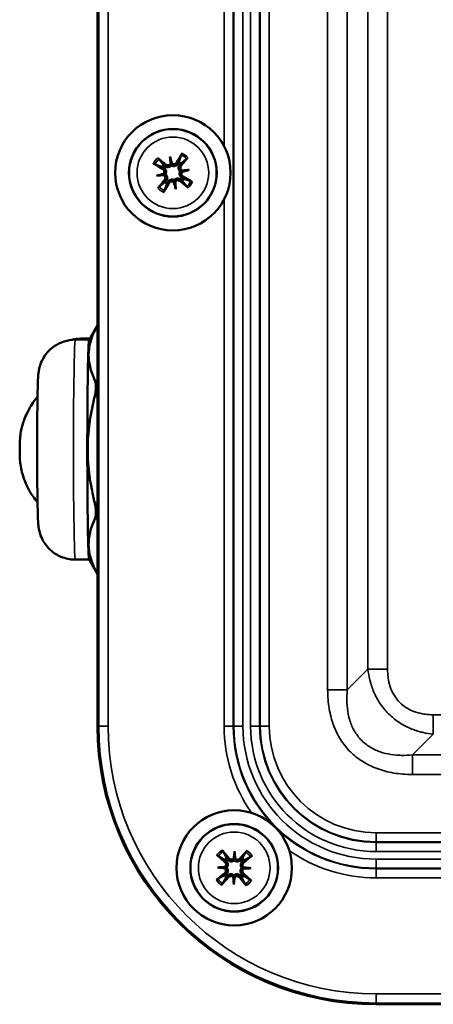
# Model space of a CAD drawing. Units: millimetres. Extents: x 291 to 978, y 241 to 927.
# Drawn here: x 721 to 766, y 320 to 426 of the extents above; entities that cross this region are included whole.
import ezdxf

# ---------------------------------------------------------------- set-up
doc = ezdxf.new("R2010")
doc.units = ezdxf.units.MM
doc.layers.add('Sichtbar (ISO)', color=7, linetype='Continuous', lineweight=50)
doc.layers.add('Sichtbar schmal (ISO)', color=7, linetype='Continuous', lineweight=35)

msp = doc.modelspace()

# ---------------------------------------------------------------- linework, layer by layer
at = {"layer": 'Sichtbar (ISO)'}
for p, q in [((729.457, 349.733), (729.457, 529.733)), ((737.293, 411.508), (737.426, 410.771)), ((736.439, 410.375), (736.6, 410.295)), ((736.733, 410.488), (736.602, 410.61)), ((738.256, 410.908), (738.175, 410.748)), ((738.368, 410.614), (738.49, 410.745)), ((739.389, 410.054), (738.651, 409.921)), ((735.839, 409.413), (736.576, 409.546)), ((738.494, 408.979), (738.626, 408.857)), ((738.789, 409.092), (738.628, 409.172)), ((736.86, 408.853), (736.737, 408.721)), ((736.972, 408.559), (737.052, 408.719)), ((737.934, 407.959), (737.801, 408.696)), ((728.553, 391.638), (729.457, 393.204)), ((727.059, 391.643), (728.556, 391.643)), ((727.667, 391.752), (728.619, 391.752)), ((727.059, 367.793), (728.556, 367.793)), ((728.553, 367.798), (729.457, 366.232)), ((743.232, 335.239), (743.374, 335.128)), ((743.544, 335.29), (743.439, 335.436)), ((744.297, 336.178), (744.279, 335.429)), ((745.119, 335.397), (745.008, 335.256)), ((742.452, 334.417), (743.201, 334.399)), ((745.17, 335.086), (745.316, 335.19)), ((746.058, 334.332), (745.309, 334.35)), ((743.339, 333.663), (743.193, 333.559)), ((743.39, 333.352), (743.501, 333.494)), ((744.212, 332.572), (744.23, 333.32)), ((744.966, 333.459), (745.07, 333.313)), ((745.277, 333.51), (745.136, 333.621)), ((939.614, 319.577), (759.614, 319.577))]:
    msp.add_line(p, q, dxfattribs=at)
for centre, radius in [((737.614, 409.733), 6.25), ((737.614, 409.733), 4.75), ((744.255, 334.375), 6.25), ((744.255, 334.375), 4.75)]:
    msp.add_circle(centre, radius, dxfattribs=at)
for centre, radius, start, end in [((737.614, 409.733), 1.339, 139.10256, 151.34854), ((737.614, 409.733), 1.339, 49.10256, 61.34854), ((737.614, 409.733), 1.339, 319.10256, 331.34854), ((737.614, 409.733), 1.339, 229.10256, 241.34854), ((759.614, 349.733), 30.157, 180, 270), ((744.255, 334.375), 1.339, 127.5332, 139.77917), ((744.255, 334.375), 1.339, 37.5332, 49.77917), ((744.255, 334.375), 1.339, 217.5332, 229.77917), ((744.255, 334.375), 1.339, 307.5332, 319.77917)]:
    msp.add_arc(centre, radius, start, end, dxfattribs=at)
for centre, major_axis, ratio, start_param, end_param in [((737.289, 409.349), (-6.095, 5.158), 0.0871557, 4.8580778, 5.0079914), ((738.823, 409.869), (-0.883, 7.855), 0.1736482, 1.3411112, 1.4441866), ((736.433, 409.438), (1.917, -7.668), 0.1736482, 1.6974061, 1.8004815), ((738.052, 409.487), (-3.908, -6.962), 0.0871557, 4.4167866, 4.5667002), ((737.229, 410.059), (5.158, 6.095), 0.0871557, 4.8580778, 5.0079914), ((737.86, 410.172), (6.962, -3.908), 0.0871557, 4.4167866, 4.5667002), ((737.202, 410.898), (-0.27, -0.03), 0.8682238, 2.0850205, 2.445156), ((737.592, 410.969), (-0.264, -0.066), 0.8682238, 0.6964367, 1.0565722), ((737.75, 408.524), (7.855, 0.883), 0.1736482, 1.3411112, 1.4441866), ((738.779, 410.145), (-0.03, 0.27), 0.8682238, 2.0850205, 2.445156), ((737.319, 410.914), (-7.668, -1.917), 0.1736482, 1.6974061, 1.8004815), ((737.909, 408.553), (7.668, 1.917), 0.1736482, 1.6974061, 1.8004815), ((737.478, 410.942), (-7.855, -0.883), 0.1736482, 1.3411112, 1.4441866), ((737.998, 409.408), (-5.158, -6.095), 0.0871557, 4.8580778, 5.0079914), ((736.378, 409.712), (0.066, -0.264), 0.8682238, 0.6964367, 1.0565722), ((736.449, 409.322), (0.03, -0.27), 0.8682238, 2.0850205, 2.445156), ((738.849, 409.755), (-0.066, 0.264), 0.8682238, 0.6964367, 1.0565722), ((737.367, 409.295), (-6.962, 3.908), 0.0871557, 4.4167866, 4.5667002), ((737.175, 409.98), (3.908, 6.962), 0.0871557, 4.4167866, 4.5667002), ((738.794, 410.029), (-1.917, 7.668), 0.1736482, 1.6974061, 1.8004815), ((737.635, 408.498), (0.264, 0.066), 0.8682238, 0.6964367, 1.0565722), ((738.025, 408.569), (0.27, 0.03), 0.8682238, 2.0850205, 2.445156), ((736.405, 409.598), (0.883, -7.855), 0.1736482, 1.3411112, 1.4441866), ((737.939, 410.118), (6.095, -5.158), 0.0871557, 4.8580778, 5.0079914), ((728.559, 379.718), (0, -11.925), 0.0174524, 3.1718303, 6.2529476), ((743.859, 334.063), (-4.936, 6.275), 0.0871557, 4.8580778, 5.0079914), ((744.584, 334.755), (6.037, -5.225), 0.0871557, 4.4167866, 4.5667002), ((745.466, 334.265), (0.71, 7.872), 0.1736482, 1.3411112, 1.4441866), ((744.085, 335.598), (-0.271, 0.024), 0.8682238, 2.0850205, 2.445156), ((744.481, 335.589), (-0.272, -0.012), 0.8682238, 0.6964367, 1.0565722), ((743.039, 334.322), (0.34, -7.897), 0.1736482, 1.6974061, 1.8004815), ((744.635, 334.045), (-5.225, -6.037), 0.0871557, 4.4167866, 4.5667002), ((743.944, 334.77), (6.275, 4.936), 0.0871557, 4.8580778, 5.0079914), ((744.307, 333.159), (7.897, 0.34), 0.1736482, 1.6974061, 1.8004815), ((744.364, 335.586), (-7.872, 0.71), 0.1736482, 1.3411112, 1.4441866), ((743.04, 334.601), (0.012, -0.272), 0.8682238, 0.6964367, 1.0565722), ((743.031, 334.205), (-0.024, -0.271), 0.8682238, 2.0850205, 2.445156), ((745.469, 334.148), (-0.012, 0.272), 0.8682238, 0.6964367, 1.0565722), ((744.202, 335.59), (-7.897, -0.34), 0.1736482, 1.6974061, 1.8004815), ((744.145, 333.163), (7.872, -0.71), 0.1736482, 1.3411112, 1.4441866), ((745.478, 334.544), (0.024, 0.271), 0.8682238, 2.0850205, 2.445156), ((744.566, 333.979), (-6.275, -4.936), 0.0871557, 4.8580778, 5.0079914), ((743.874, 334.704), (5.225, 6.037), 0.0871557, 4.4167866, 4.5667002), ((745.47, 334.427), (-0.34, 7.897), 0.1736482, 1.6974061, 1.8004815), ((744.028, 333.16), (0.272, 0.012), 0.8682238, 0.6964367, 1.0565722), ((743.043, 334.484), (-0.71, -7.872), 0.1736482, 1.3411112, 1.4441866), ((744.424, 333.151), (0.271, -0.024), 0.8682238, 2.0850205, 2.445156), ((744.65, 334.686), (4.936, -6.275), 0.0871557, 4.8580778, 5.0079914), ((743.925, 333.994), (-6.037, 5.225), 0.0871557, 4.4167866, 4.5667002)]:
    msp.add_ellipse(centre, major_axis=major_axis, ratio=ratio, start_param=start_param, end_param=end_param, dxfattribs=at)
for points, knots in [([(735.944, 411.36), (735.976, 411.334), (736.01, 411.304), (736.038, 411.278), (736.059, 411.258), (736.077, 411.241), (736.087, 411.229), (736.087, 411.228), (736.088, 411.228), (736.089, 411.227)], [0.020093577, 0.020093577, 0.020093577, 0.020093577, 0.032280132, 0.032280132, 0.032280132, 0.041461987, 0.041461987, 0.041461987, 0.042026305, 0.042026305, 0.042026305, 0.042026305]), ([(738.521, 411.666), (738.526, 411.681), (738.537, 411.706), (738.551, 411.734), (738.566, 411.763), (738.583, 411.795), (738.602, 411.827), (738.605, 411.832), (738.608, 411.836), (738.611, 411.841)], [0.056599979, 0.056599979, 0.056599979, 0.056599979, 0.066645187, 0.066645187, 0.066645187, 0.076928233, 0.076928233, 0.076928233, 0.078535815, 0.078535815, 0.078535815, 0.078535815]), ([(739.24, 411.404), (739.214, 411.371), (739.184, 411.337), (739.158, 411.309), (739.139, 411.288), (739.121, 411.271), (739.109, 411.26), (739.109, 411.26), (739.108, 411.259), (739.107, 411.258)], [0.020093577, 0.020093577, 0.020093577, 0.020093577, 0.032280132, 0.032280132, 0.032280132, 0.041461987, 0.041461987, 0.041461987, 0.042026305, 0.042026305, 0.042026305, 0.042026305]), ([(735.681, 410.64), (735.667, 410.646), (735.642, 410.657), (735.613, 410.671), (735.585, 410.686), (735.552, 410.703), (735.521, 410.722), (735.516, 410.725), (735.511, 410.728), (735.506, 410.73)], [0.056599979, 0.056599979, 0.056599979, 0.056599979, 0.066645187, 0.066645187, 0.066645187, 0.076928233, 0.076928233, 0.076928233, 0.078535815, 0.078535815, 0.078535815, 0.078535815]), ([(736.512, 410.139), (736.577, 410.102), (736.634, 410.036), (736.661, 409.964), (736.681, 409.913), (736.688, 409.856), (736.68, 409.799), (736.673, 409.743), (736.653, 409.692), (736.621, 409.647), (736.618, 409.642), (736.614, 409.637), (736.61, 409.632)], [0, 0, 0, 0, 0.022512069, 0.022512069, 0.022512069, 0.038688873, 0.038688873, 0.038688873, 0.0546656, 0.0546656, 0.0546656, 0.056442282, 0.056442282, 0.056442282, 0.056442282]), ([(736.6, 410.295), (736.658, 410.265), (736.715, 410.222), (736.761, 410.168), (736.81, 410.111), (736.845, 410.048), (736.866, 409.971), (736.884, 409.907), (736.888, 409.837), (736.879, 409.772), (736.87, 409.709), (736.848, 409.644), (736.817, 409.59)], [0.208418203, 0.208418203, 0.208418203, 0.208418203, 0.230501656, 0.230501656, 0.230501656, 0.253788027, 0.253788027, 0.253788027, 0.273277301, 0.273277301, 0.273277301, 0.291974867, 0.291974867, 0.291974867, 0.291974867]), ([(737.47, 410.53), (737.429, 410.481), (737.375, 410.437), (737.318, 410.406), (737.257, 410.375), (737.187, 410.355), (737.119, 410.35), (737.041, 410.345), (736.972, 410.356), (736.903, 410.382), (736.838, 410.407), (736.78, 410.444), (736.733, 410.488)], [-0.08116454, -0.08116454, -0.08116454, -0.08116454, -0.062052432, -0.062052432, -0.062052432, -0.041887319, -0.041887319, -0.041887319, -0.019132528, -0.019132528, -0.019132528, 0.002392124, 0.002392124, 0.002392124, 0.002392124]), ([(737.358, 410.709), (737.323, 410.651), (737.268, 410.602), (737.204, 410.574), (737.141, 410.547), (737.073, 410.539), (737.006, 410.551), (736.947, 410.561), (736.893, 410.587), (736.849, 410.624)], [0.023543569, 0.023543569, 0.023543569, 0.023543569, 0.043539571, 0.043539571, 0.043539571, 0.063054401, 0.063054401, 0.063054401, 0.080040736, 0.080040736, 0.080040736, 0.080040736]), ([(737.426, 410.771), (737.431, 410.747), (737.435, 410.726), (737.438, 410.707), (737.441, 410.693), (737.443, 410.681), (737.445, 410.669), (737.449, 410.647), (737.453, 410.624), (737.457, 410.602), (737.462, 410.576), (737.466, 410.552), (737.47, 410.53)], [-5.35366469, -5.35366469, -5.35366469, -5.35366469, -5.316969, -5.316969, -5.316969, -5.29109888, -5.29109888, -5.29109888, -5.24059936, -5.24059936, -5.24059936, -5.18199629, -5.18199629, -5.18199629, -5.18199629]), ([(738.175, 410.748), (738.145, 410.689), (738.103, 410.632), (738.049, 410.586), (737.992, 410.537), (737.928, 410.502), (737.851, 410.481), (737.787, 410.463), (737.717, 410.459), (737.652, 410.468), (737.589, 410.477), (737.524, 410.499), (737.47, 410.53)], [0.208418203, 0.208418203, 0.208418203, 0.208418203, 0.230501656, 0.230501656, 0.230501656, 0.253788027, 0.253788027, 0.253788027, 0.273277301, 0.273277301, 0.273277301, 0.291974867, 0.291974867, 0.291974867, 0.291974867]), ([(738.02, 410.835), (737.982, 410.77), (737.916, 410.713), (737.844, 410.686), (737.793, 410.667), (737.736, 410.659), (737.68, 410.667), (737.624, 410.674), (737.572, 410.694), (737.527, 410.726), (737.522, 410.729), (737.517, 410.733), (737.512, 410.737)], [0, 0, 0, 0, 0.022541411, 0.022541411, 0.022541411, 0.038679949, 0.038679949, 0.038679949, 0.054647765, 0.054647765, 0.054647765, 0.056442292, 0.056442292, 0.056442292, 0.056442292]), ([(738.411, 409.877), (738.361, 409.918), (738.317, 409.972), (738.287, 410.03), (738.255, 410.09), (738.235, 410.16), (738.23, 410.228), (738.225, 410.306), (738.236, 410.375), (738.262, 410.444), (738.287, 410.509), (738.324, 410.567), (738.368, 410.614)], [-0.08116454, -0.08116454, -0.08116454, -0.08116454, -0.062052432, -0.062052432, -0.062052432, -0.041887319, -0.041887319, -0.041887319, -0.019132528, -0.019132528, -0.019132528, 0.002392124, 0.002392124, 0.002392124, 0.002392124]), ([(738.589, 409.989), (738.531, 410.024), (738.483, 410.079), (738.454, 410.144), (738.427, 410.206), (738.419, 410.273), (738.431, 410.341), (738.441, 410.4), (738.467, 410.454), (738.504, 410.499)], [0.023543569, 0.023543569, 0.023543569, 0.023543569, 0.043538477, 0.043538477, 0.043538477, 0.063021129, 0.063021129, 0.063021129, 0.080038676, 0.080038676, 0.080038676, 0.080038676]), ([(736.576, 409.546), (736.6, 409.551), (736.621, 409.554), (736.641, 409.558), (736.654, 409.56), (736.666, 409.563), (736.678, 409.565), (736.701, 409.569), (736.723, 409.573), (736.745, 409.577), (736.771, 409.581), (736.795, 409.586), (736.817, 409.59)], [-5.35366469, -5.35366469, -5.35366469, -5.35366469, -5.316969, -5.316969, -5.316969, -5.29109888, -5.29109888, -5.29109888, -5.24059936, -5.24059936, -5.24059936, -5.18199629, -5.18199629, -5.18199629, -5.18199629]), ([(736.638, 409.478), (736.696, 409.443), (736.745, 409.388), (736.773, 409.323), (736.8, 409.261), (736.808, 409.194), (736.796, 409.126), (736.786, 409.067), (736.76, 409.013), (736.724, 408.968)], [0.023543569, 0.023543569, 0.023543569, 0.023543569, 0.043538477, 0.043538477, 0.043538477, 0.063021129, 0.063021129, 0.063021129, 0.080038676, 0.080038676, 0.080038676, 0.080038676]), ([(736.817, 409.59), (736.866, 409.549), (736.91, 409.495), (736.941, 409.437), (736.973, 409.377), (736.992, 409.307), (736.997, 409.239), (737.002, 409.161), (736.991, 409.092), (736.965, 409.023), (736.94, 408.958), (736.903, 408.9), (736.86, 408.853)], [-0.08116454, -0.08116454, -0.08116454, -0.08116454, -0.062052432, -0.062052432, -0.062052432, -0.041887319, -0.041887319, -0.041887319, -0.019132528, -0.019132528, -0.019132528, 0.002392124, 0.002392124, 0.002392124, 0.002392124]), ([(737.052, 408.719), (737.082, 408.778), (737.125, 408.835), (737.179, 408.881), (737.236, 408.93), (737.299, 408.965), (737.376, 408.986), (737.441, 409.003), (737.51, 409.008), (737.576, 408.999), (737.639, 408.99), (737.703, 408.968), (737.757, 408.937)], [0.208418203, 0.208418203, 0.208418203, 0.208418203, 0.230501656, 0.230501656, 0.230501656, 0.253788027, 0.253788027, 0.253788027, 0.273277301, 0.273277301, 0.273277301, 0.291974867, 0.291974867, 0.291974867, 0.291974867]), ([(737.757, 408.937), (737.798, 408.986), (737.852, 409.03), (737.91, 409.061), (737.97, 409.092), (738.04, 409.112), (738.109, 409.117), (738.186, 409.122), (738.256, 409.111), (738.324, 409.085), (738.389, 409.06), (738.447, 409.023), (738.494, 408.979)], [-0.08116454, -0.08116454, -0.08116454, -0.08116454, -0.062052432, -0.062052432, -0.062052432, -0.041887319, -0.041887319, -0.041887319, -0.019132528, -0.019132528, -0.019132528, 0.002392124, 0.002392124, 0.002392124, 0.002392124]), ([(737.801, 408.696), (737.797, 408.72), (737.793, 408.741), (737.789, 408.76), (737.787, 408.774), (737.785, 408.786), (737.782, 408.797), (737.778, 408.82), (737.774, 408.843), (737.77, 408.865), (737.766, 408.891), (737.761, 408.915), (737.757, 408.937)], [-5.35366469, -5.35366469, -5.35366469, -5.35366469, -5.316969, -5.316969, -5.316969, -5.29109888, -5.29109888, -5.29109888, -5.24059936, -5.24059936, -5.24059936, -5.18199629, -5.18199629, -5.18199629, -5.18199629]), ([(737.869, 408.758), (737.905, 408.816), (737.959, 408.865), (738.024, 408.893), (738.086, 408.92), (738.154, 408.928), (738.221, 408.916), (738.28, 408.906), (738.334, 408.88), (738.379, 408.843)], [0.023543569, 0.023543569, 0.023543569, 0.023543569, 0.043538477, 0.043538477, 0.043538477, 0.063021129, 0.063021129, 0.063021129, 0.080038676, 0.080038676, 0.080038676, 0.080038676]), ([(738.628, 409.172), (738.569, 409.202), (738.512, 409.244), (738.466, 409.299), (738.417, 409.356), (738.382, 409.419), (738.361, 409.496), (738.344, 409.56), (738.339, 409.63), (738.348, 409.695), (738.357, 409.758), (738.379, 409.823), (738.411, 409.877)], [0.208418203, 0.208418203, 0.208418203, 0.208418203, 0.230501656, 0.230501656, 0.230501656, 0.253788027, 0.253788027, 0.253788027, 0.273277301, 0.273277301, 0.273277301, 0.291974867, 0.291974867, 0.291974867, 0.291974867]), ([(738.651, 409.921), (738.627, 409.916), (738.606, 409.912), (738.587, 409.909), (738.573, 409.907), (738.561, 409.904), (738.55, 409.902), (738.527, 409.898), (738.504, 409.894), (738.482, 409.89), (738.456, 409.885), (738.432, 409.881), (738.411, 409.877)], [-5.35366469, -5.35366469, -5.35366469, -5.35366469, -5.316969, -5.316969, -5.316969, -5.29109888, -5.29109888, -5.29109888, -5.24059936, -5.24059936, -5.24059936, -5.18199629, -5.18199629, -5.18199629, -5.18199629]), ([(738.715, 409.328), (738.651, 409.365), (738.593, 409.431), (738.566, 409.503), (738.547, 409.554), (738.54, 409.611), (738.547, 409.667), (738.554, 409.723), (738.575, 409.775), (738.606, 409.82), (738.61, 409.825), (738.613, 409.83), (738.617, 409.835)], [0, 0, 0, 0, 0.022541411, 0.022541411, 0.022541411, 0.038679949, 0.038679949, 0.038679949, 0.054647765, 0.054647765, 0.054647765, 0.056442292, 0.056442292, 0.056442292, 0.056442292]), ([(735.988, 408.063), (736.013, 408.095), (736.043, 408.13), (736.069, 408.158), (736.089, 408.179), (736.106, 408.196), (736.118, 408.207), (736.119, 408.207), (736.119, 408.208), (736.12, 408.208)], [0.020093577, 0.020093577, 0.020093577, 0.020093577, 0.032280132, 0.032280132, 0.032280132, 0.041461987, 0.041461987, 0.041461987, 0.042026305, 0.042026305, 0.042026305, 0.042026305]), ([(737.208, 408.632), (737.245, 408.696), (737.311, 408.754), (737.383, 408.781), (737.435, 408.8), (737.491, 408.807), (737.548, 408.8), (737.604, 408.793), (737.655, 408.772), (737.7, 408.741), (737.705, 408.738), (737.71, 408.734), (737.715, 408.73)], [0, 0, 0, 0, 0.022541411, 0.022541411, 0.022541411, 0.038679949, 0.038679949, 0.038679949, 0.054647765, 0.054647765, 0.054647765, 0.056442292, 0.056442292, 0.056442292, 0.056442292]), ([(739.284, 408.107), (739.252, 408.133), (739.217, 408.163), (739.189, 408.189), (739.168, 408.208), (739.151, 408.226), (739.14, 408.238), (739.14, 408.238), (739.139, 408.239), (739.139, 408.24)], [0.020093577, 0.020093577, 0.020093577, 0.020093577, 0.032280132, 0.032280132, 0.032280132, 0.041461987, 0.041461987, 0.041461987, 0.042026305, 0.042026305, 0.042026305, 0.042026305]), ([(739.546, 408.826), (739.561, 408.821), (739.586, 408.81), (739.614, 408.796), (739.643, 408.781), (739.675, 408.764), (739.707, 408.745), (739.712, 408.742), (739.717, 408.739), (739.721, 408.737)], [0.056599979, 0.056599979, 0.056599979, 0.056599979, 0.066645187, 0.066645187, 0.066645187, 0.076928233, 0.076928233, 0.076928233, 0.078535815, 0.078535815, 0.078535815, 0.078535815]), ([(736.707, 407.801), (736.701, 407.786), (736.69, 407.761), (736.676, 407.733), (736.661, 407.704), (736.644, 407.672), (736.625, 407.64), (736.622, 407.635), (736.62, 407.631), (736.617, 407.626)], [0.056599979, 0.056599979, 0.056599979, 0.056599979, 0.066645187, 0.066645187, 0.066645187, 0.076928233, 0.076928233, 0.076928233, 0.078535815, 0.078535815, 0.078535815, 0.078535815]), ([(729.457, 393.204), (729.451, 393.194), (729.423, 393.143), (729.382, 393.068), (729.345, 392.997)], [0.73852571, 0.73852571, 0.73852571, 0.73852571, 0.8, 1, 1, 1, 1]), ([(727.059, 391.643), (726.632, 391.643), (726.208, 391.571), (725.432, 391.322), (725.093, 391.142), (724.47, 390.722), (724.231, 390.485), (723.773, 389.965), (723.633, 389.722), (723.351, 389.197), (723.29, 389.002), (723.18, 388.657), (723.154, 388.539), (723.111, 388.335), (723.099, 388.26), (723.074, 388.095), (723.066, 388.024), (723.04, 387.785), (723.033, 387.662), (723.006, 387.193), (722.993, 386.803), (722.967, 385.754), (722.956, 385.084), (722.937, 383.605), (722.931, 382.808), (722.922, 381.143), (722.92, 380.277), (722.921, 378.556), (722.924, 377.701), (722.935, 376.086), (722.943, 375.325), (722.962, 373.965), (722.974, 373.368), (723.002, 372.356), (723.012, 372.007), (723.055, 371.504), (723.06, 371.404), (723.12, 371.058), (723.139, 370.94), (723.249, 370.554), (723.296, 370.351), (723.6, 369.773), (723.716, 369.569), (724.053, 369.144), (724.221, 368.956), (724.621, 368.614), (724.816, 368.469), (725.425, 368.117), (725.909, 367.922), (726.655, 367.809), (726.857, 367.793), (727.059, 367.793)], [3.1417769, 3.1417769, 3.1417769, 3.1417769, 3.147365, 3.147365, 3.1535248, 3.1535248, 3.1616311, 3.1616311, 3.17428, 3.17428, 3.1963048, 3.1963048, 3.2242077, 3.2242077, 3.2555293, 3.2555293, 3.3048999, 3.3048999, 3.4397173, 3.4397173, 3.7538766, 3.7538766, 4.1000804, 4.1000804, 4.4269754, 4.4269754, 4.7504215, 4.7504215, 5.0732495, 5.0732495, 5.3971237, 5.3971237, 5.7257025, 5.7257025, 6.0810596, 6.0810596, 6.1822146, 6.1822146, 6.2220971, 6.2220971, 6.2501305, 6.2501305, 6.2613868, 6.2613868, 6.2684628, 6.2684628, 6.2732755, 6.2732755, 6.2807252, 6.2807252, 6.2833696, 6.2833696, 6.2833696, 6.2833696]), ([(722.963, 385.434), (722.437, 384.817), (722.17, 384.347), (721.573, 383.216), (721.468, 382.818), (721.133, 381.69), (721.143, 381.5), (721.071, 380.97), (721.068, 380.865), (721.047, 380.57), (721.046, 380.502), (721.04, 380.304), (721.038, 380.223), (721.036, 380.069), (721.036, 380.004), (721.035, 379.846), (721.034, 379.75), (721.035, 379.568), (721.035, 379.481), (721.036, 379.367), (721.037, 379.338), (721.037, 379.282), (721.038, 379.255), (721.039, 379.201), (721.039, 379.174), (721.04, 379.12), (721.041, 379.094), (721.044, 378.995), (721.045, 378.929), (721.06, 378.679), (721.064, 378.591), (721.099, 378.26), (721.107, 378.108), (721.234, 377.459), (721.277, 377.189), (721.588, 376.29), (721.723, 375.905), (722.241, 374.979), (722.468, 374.608), (722.878, 374.103), (722.919, 374.053), (722.963, 374.002)], [4.7330725, 4.7330725, 4.7330725, 4.7330725, 4.7456168, 4.7456168, 4.7712042, 4.7712042, 4.839466, 4.839466, 4.9561599, 4.9561599, 5.1908526, 5.1908526, 5.6241581, 5.6241581, 5.9359383, 5.9359383, 6.3811915, 6.3811915, 6.7934046, 6.7934046, 6.9313472, 6.9313472, 7.0642317, 7.0642317, 7.1886326, 7.1886326, 7.3014658, 7.3014658, 7.5718681, 7.5718681, 7.6880556, 7.6880556, 7.765163, 7.765163, 7.8037168, 7.8037168, 7.8229936, 7.8229936, 7.8326321, 7.8326321, 7.8336667, 7.8336667, 7.8336667, 7.8336667]), ([(729.345, 366.439), (729.382, 366.369), (729.422, 366.293), (729.451, 366.243), (729.457, 366.232)], [0, 0, 0, 0, 0.2, 0.26395568, 0.26395568, 0.26395568, 0.26395568]), ([(742.945, 336.303), (742.971, 336.271), (742.999, 336.235), (743.021, 336.204), (743.038, 336.18), (743.051, 336.16), (743.059, 336.146), (743.059, 336.145), (743.06, 336.144), (743.06, 336.144)], [0.020093577, 0.020093577, 0.020093577, 0.020093577, 0.032280132, 0.032280132, 0.032280132, 0.041461987, 0.041461987, 0.041461987, 0.042026305, 0.042026305, 0.042026305, 0.042026305]), ([(742.544, 335.651), (742.53, 335.659), (742.508, 335.675), (742.483, 335.694), (742.458, 335.714), (742.43, 335.738), (742.402, 335.763), (742.398, 335.766), (742.394, 335.77), (742.39, 335.774)], [0.056599979, 0.056599979, 0.056599979, 0.056599979, 0.066645187, 0.066645187, 0.066645187, 0.076928233, 0.076928233, 0.076928233, 0.078535815, 0.078535815, 0.078535815, 0.078535815]), ([(744.274, 335.184), (744.224, 335.144), (744.162, 335.111), (744.1, 335.093), (744.034, 335.074), (743.962, 335.069), (743.894, 335.078), (743.817, 335.088), (743.751, 335.113), (743.689, 335.153), (743.63, 335.19), (743.581, 335.238), (743.544, 335.29)], [-0.08116454, -0.08116454, -0.08116454, -0.08116454, -0.062052432, -0.062052432, -0.062052432, -0.041887319, -0.041887319, -0.041887319, -0.019132528, -0.019132528, -0.019132528, 0.002392124, 0.002392124, 0.002392124, 0.002392124]), ([(744.2, 335.382), (744.154, 335.332), (744.09, 335.295), (744.022, 335.28), (743.955, 335.266), (743.887, 335.272), (743.823, 335.297), (743.768, 335.319), (743.72, 335.355), (743.684, 335.4)], [0.023543569, 0.023543569, 0.023543569, 0.023543569, 0.043538477, 0.043538477, 0.043538477, 0.063021129, 0.063021129, 0.063021129, 0.080038676, 0.080038676, 0.080038676, 0.080038676]), ([(744.279, 335.429), (744.279, 335.404), (744.278, 335.383), (744.278, 335.363), (744.278, 335.349), (744.277, 335.337), (744.277, 335.325), (744.276, 335.302), (744.276, 335.279), (744.275, 335.257), (744.275, 335.231), (744.274, 335.206), (744.274, 335.184)], [-5.35366469, -5.35366469, -5.35366469, -5.35366469, -5.316969, -5.316969, -5.316969, -5.29109888, -5.29109888, -5.29109888, -5.24059936, -5.24059936, -5.24059936, -5.18199629, -5.18199629, -5.18199629, -5.18199629]), ([(745.008, 335.256), (744.967, 335.204), (744.914, 335.157), (744.852, 335.123), (744.786, 335.086), (744.717, 335.065), (744.637, 335.059), (744.571, 335.055), (744.502, 335.064), (744.439, 335.087), (744.379, 335.108), (744.32, 335.143), (744.274, 335.184)], [0.208418203, 0.208418203, 0.208418203, 0.208418203, 0.230501656, 0.230501656, 0.230501656, 0.253788027, 0.253788027, 0.253788027, 0.273277301, 0.273277301, 0.273277301, 0.291974867, 0.291974867, 0.291974867, 0.291974867]), ([(744.873, 335.372), (744.824, 335.317), (744.748, 335.274), (744.672, 335.262), (744.617, 335.253), (744.561, 335.257), (744.507, 335.276), (744.453, 335.294), (744.407, 335.324), (744.369, 335.364), (744.365, 335.369), (744.361, 335.373), (744.357, 335.378)], [0, 0, 0, 0, 0.022541411, 0.022541411, 0.022541411, 0.038679949, 0.038679949, 0.038679949, 0.054647765, 0.054647765, 0.054647765, 0.056442292, 0.056442292, 0.056442292, 0.056442292]), ([(745.531, 336.086), (745.539, 336.099), (745.555, 336.121), (745.575, 336.146), (745.595, 336.171), (745.618, 336.2), (745.643, 336.227), (745.647, 336.231), (745.65, 336.235), (745.654, 336.239)], [0.056599979, 0.056599979, 0.056599979, 0.056599979, 0.066645187, 0.066645187, 0.066645187, 0.076928233, 0.076928233, 0.076928233, 0.078535815, 0.078535815, 0.078535815, 0.078535815]), ([(746.183, 335.685), (746.151, 335.658), (746.115, 335.63), (746.084, 335.608), (746.06, 335.591), (746.04, 335.578), (746.026, 335.57), (746.025, 335.57), (746.025, 335.569), (746.024, 335.569)], [0.020093577, 0.020093577, 0.020093577, 0.020093577, 0.032280132, 0.032280132, 0.032280132, 0.041461987, 0.041461987, 0.041461987, 0.042026305, 0.042026305, 0.042026305, 0.042026305]), ([(743.201, 334.399), (743.225, 334.399), (743.247, 334.398), (743.266, 334.398), (743.28, 334.397), (743.292, 334.397), (743.304, 334.397), (743.327, 334.396), (743.35, 334.396), (743.373, 334.395), (743.399, 334.395), (743.423, 334.394), (743.445, 334.394)], [-5.35366469, -5.35366469, -5.35366469, -5.35366469, -5.316969, -5.316969, -5.316969, -5.29109888, -5.29109888, -5.29109888, -5.24059936, -5.24059936, -5.24059936, -5.18199629, -5.18199629, -5.18199629, -5.18199629]), ([(743.248, 334.32), (743.297, 334.274), (743.334, 334.21), (743.349, 334.141), (743.363, 334.074), (743.358, 334.007), (743.332, 333.943), (743.31, 333.887), (743.274, 333.84), (743.229, 333.804)], [0.023543569, 0.023543569, 0.023543569, 0.023543569, 0.043539571, 0.043539571, 0.043539571, 0.063054401, 0.063054401, 0.063054401, 0.080040736, 0.080040736, 0.080040736, 0.080040736]), ([(743.257, 334.993), (743.313, 334.944), (743.356, 334.868), (743.368, 334.792), (743.377, 334.737), (743.372, 334.681), (743.354, 334.626), (743.335, 334.573), (743.305, 334.526), (743.265, 334.489), (743.261, 334.485), (743.256, 334.48), (743.251, 334.476)], [0, 0, 0, 0, 0.022541411, 0.022541411, 0.022541411, 0.038679949, 0.038679949, 0.038679949, 0.054647765, 0.054647765, 0.054647765, 0.056442292, 0.056442292, 0.056442292, 0.056442292]), ([(743.445, 334.394), (743.485, 334.344), (743.518, 334.282), (743.536, 334.219), (743.555, 334.154), (743.561, 334.081), (743.551, 334.013), (743.541, 333.936), (743.516, 333.871), (743.477, 333.809), (743.44, 333.75), (743.391, 333.701), (743.339, 333.663)], [-0.08116454, -0.08116454, -0.08116454, -0.08116454, -0.062052432, -0.062052432, -0.062052432, -0.041887319, -0.041887319, -0.041887319, -0.019132528, -0.019132528, -0.019132528, 0.002392124, 0.002392124, 0.002392124, 0.002392124]), ([(743.374, 335.128), (743.425, 335.087), (743.472, 335.034), (743.507, 334.972), (743.543, 334.906), (743.565, 334.837), (743.57, 334.757), (743.574, 334.691), (743.565, 334.622), (743.543, 334.559), (743.522, 334.499), (743.487, 334.44), (743.445, 334.394)], [0.208418203, 0.208418203, 0.208418203, 0.208418203, 0.230501656, 0.230501656, 0.230501656, 0.253788027, 0.253788027, 0.253788027, 0.273277301, 0.273277301, 0.273277301, 0.291974867, 0.291974867, 0.291974867, 0.291974867]), ([(745.136, 333.621), (745.084, 333.662), (745.037, 333.715), (745.003, 333.778), (744.966, 333.843), (744.945, 333.912), (744.94, 333.992), (744.935, 334.059), (744.945, 334.127), (744.967, 334.19), (744.988, 334.25), (745.023, 334.309), (745.064, 334.356)], [0.208418203, 0.208418203, 0.208418203, 0.208418203, 0.230501656, 0.230501656, 0.230501656, 0.253788027, 0.253788027, 0.253788027, 0.273277301, 0.273277301, 0.273277301, 0.291974867, 0.291974867, 0.291974867, 0.291974867]), ([(745.064, 334.356), (745.024, 334.405), (744.991, 334.467), (744.973, 334.53), (744.954, 334.595), (744.949, 334.668), (744.958, 334.736), (744.969, 334.813), (744.994, 334.878), (745.033, 334.94), (745.07, 334.999), (745.118, 335.049), (745.17, 335.086)], [-0.08116454, -0.08116454, -0.08116454, -0.08116454, -0.062052432, -0.062052432, -0.062052432, -0.041887319, -0.041887319, -0.041887319, -0.019132528, -0.019132528, -0.019132528, 0.002392124, 0.002392124, 0.002392124, 0.002392124]), ([(745.309, 334.35), (745.285, 334.35), (745.263, 334.351), (745.243, 334.351), (745.23, 334.352), (745.217, 334.352), (745.206, 334.352), (745.182, 334.353), (745.159, 334.353), (745.137, 334.354), (745.111, 334.354), (745.086, 334.355), (745.064, 334.356)], [-5.35366469, -5.35366469, -5.35366469, -5.35366469, -5.316969, -5.316969, -5.316969, -5.29109888, -5.29109888, -5.29109888, -5.24059936, -5.24059936, -5.24059936, -5.18199629, -5.18199629, -5.18199629, -5.18199629]), ([(745.252, 333.756), (745.197, 333.805), (745.154, 333.881), (745.142, 333.958), (745.133, 334.012), (745.137, 334.069), (745.156, 334.123), (745.174, 334.176), (745.205, 334.223), (745.244, 334.26), (745.249, 334.265), (745.253, 334.269), (745.258, 334.273)], [0, 0, 0, 0, 0.022541411, 0.022541411, 0.022541411, 0.038679949, 0.038679949, 0.038679949, 0.054647765, 0.054647765, 0.054647765, 0.056442292, 0.056442292, 0.056442292, 0.056442292]), ([(745.262, 334.429), (745.212, 334.475), (745.175, 334.539), (745.161, 334.608), (745.146, 334.675), (745.152, 334.742), (745.177, 334.806), (745.199, 334.862), (745.235, 334.909), (745.28, 334.946)], [0.023543569, 0.023543569, 0.023543569, 0.023543569, 0.043538477, 0.043538477, 0.043538477, 0.063021129, 0.063021129, 0.063021129, 0.080038676, 0.080038676, 0.080038676, 0.080038676]), ([(742.327, 333.065), (742.358, 333.091), (742.394, 333.119), (742.426, 333.141), (742.449, 333.158), (742.469, 333.171), (742.483, 333.179), (742.484, 333.179), (742.485, 333.18), (742.486, 333.18)], [0.020093577, 0.020093577, 0.020093577, 0.020093577, 0.032280132, 0.032280132, 0.032280132, 0.041461987, 0.041461987, 0.041461987, 0.042026305, 0.042026305, 0.042026305, 0.042026305]), ([(743.501, 333.494), (743.542, 333.545), (743.595, 333.592), (743.658, 333.627), (743.723, 333.663), (743.792, 333.685), (743.872, 333.69), (743.939, 333.694), (744.008, 333.685), (744.07, 333.663), (744.13, 333.641), (744.189, 333.606), (744.236, 333.565)], [0.208418203, 0.208418203, 0.208418203, 0.208418203, 0.230501656, 0.230501656, 0.230501656, 0.253788027, 0.253788027, 0.253788027, 0.273277301, 0.273277301, 0.273277301, 0.291974867, 0.291974867, 0.291974867, 0.291974867]), ([(743.636, 333.377), (743.686, 333.432), (743.761, 333.475), (743.837, 333.488), (743.892, 333.496), (743.949, 333.492), (744.003, 333.473), (744.056, 333.455), (744.103, 333.425), (744.141, 333.385), (744.145, 333.38), (744.149, 333.376), (744.153, 333.371)], [0, 0, 0, 0, 0.022512069, 0.022512069, 0.022512069, 0.038688873, 0.038688873, 0.038688873, 0.0546656, 0.0546656, 0.0546656, 0.056442282, 0.056442282, 0.056442282, 0.056442282]), ([(744.23, 333.32), (744.231, 333.345), (744.231, 333.367), (744.232, 333.386), (744.232, 333.4), (744.232, 333.412), (744.232, 333.424), (744.233, 333.447), (744.234, 333.47), (744.234, 333.493), (744.235, 333.518), (744.235, 333.543), (744.236, 333.565)], [-5.35366469, -5.35366469, -5.35366469, -5.35366469, -5.316969, -5.316969, -5.316969, -5.29109888, -5.29109888, -5.29109888, -5.24059936, -5.24059936, -5.24059936, -5.18199629, -5.18199629, -5.18199629, -5.18199629]), ([(744.236, 333.565), (744.285, 333.605), (744.348, 333.638), (744.41, 333.656), (744.476, 333.675), (744.548, 333.68), (744.616, 333.671), (744.693, 333.661), (744.759, 333.636), (744.821, 333.597), (744.879, 333.559), (744.929, 333.511), (744.966, 333.459)], [-0.08116454, -0.08116454, -0.08116454, -0.08116454, -0.062052432, -0.062052432, -0.062052432, -0.041887319, -0.041887319, -0.041887319, -0.019132528, -0.019132528, -0.019132528, 0.002392124, 0.002392124, 0.002392124, 0.002392124]), ([(744.309, 333.368), (744.356, 333.417), (744.419, 333.454), (744.488, 333.469), (744.555, 333.483), (744.622, 333.477), (744.686, 333.452), (744.742, 333.43), (744.789, 333.394), (744.826, 333.349)], [0.023543569, 0.023543569, 0.023543569, 0.023543569, 0.043538477, 0.043538477, 0.043538477, 0.063021129, 0.063021129, 0.063021129, 0.080038676, 0.080038676, 0.080038676, 0.080038676]), ([(745.966, 333.098), (745.979, 333.09), (746.002, 333.074), (746.026, 333.055), (746.052, 333.035), (746.08, 333.011), (746.107, 332.987), (746.111, 332.983), (746.116, 332.979), (746.12, 332.975)], [0.056599979, 0.056599979, 0.056599979, 0.056599979, 0.066645187, 0.066645187, 0.066645187, 0.076928233, 0.076928233, 0.076928233, 0.078535815, 0.078535815, 0.078535815, 0.078535815]), ([(742.979, 332.663), (742.971, 332.65), (742.955, 332.628), (742.935, 332.603), (742.915, 332.578), (742.891, 332.55), (742.867, 332.522), (742.863, 332.518), (742.859, 332.514), (742.855, 332.51)], [0.056599979, 0.056599979, 0.056599979, 0.056599979, 0.066645187, 0.066645187, 0.066645187, 0.076928233, 0.076928233, 0.076928233, 0.078535815, 0.078535815, 0.078535815, 0.078535815]), ([(745.565, 332.447), (745.539, 332.478), (745.511, 332.514), (745.488, 332.545), (745.472, 332.569), (745.458, 332.589), (745.451, 332.603), (745.45, 332.604), (745.45, 332.605), (745.449, 332.605)], [0.020093577, 0.020093577, 0.020093577, 0.020093577, 0.032280132, 0.032280132, 0.032280132, 0.041461987, 0.041461987, 0.041461987, 0.042026305, 0.042026305, 0.042026305, 0.042026305])]:
    msp.add_open_spline(points, degree=3, knots=knots, dxfattribs=at)
for points, weights in [([(736.602, 410.61), (736.402, 410.849), (736.089, 411.227)], [1, 1.02820642197, 1.00324421584]), ([(738.521, 411.666), (738.359, 411.202), (738.256, 410.908)], [1.00324421584, 1.02820642196, 1]), ([(738.49, 410.745), (738.729, 410.945), (739.107, 411.258)], [1, 1.02820642196, 1.00324421584]), ([(735.681, 410.64), (736.145, 410.478), (736.439, 410.375)], [1.00324421584, 1.02820642196, 1]), ([(739.546, 408.826), (739.082, 408.988), (738.789, 409.092)], [1.00324421584, 1.02820642197, 1]), ([(736.737, 408.721), (736.498, 408.522), (736.12, 408.208)], [1, 1.02820642196, 1.00324421584]), ([(736.707, 407.801), (736.869, 408.265), (736.972, 408.559)], [1.00324421584, 1.02820642196, 1]), ([(738.626, 408.857), (738.825, 408.618), (739.139, 408.24)], [1, 1.02820642196, 1.00324421584]), ([(742.544, 335.651), (742.965, 335.399), (743.232, 335.239)], [1.00324421584, 1.02820642196, 1]), ([(743.439, 335.436), (743.292, 335.711), (743.06, 336.144)], [1, 1.02820642196, 1.00324421584]), ([(745.531, 336.086), (745.279, 335.664), (745.119, 335.397)], [1.00324421584, 1.02820642197, 1]), ([(745.316, 335.19), (745.591, 335.337), (746.024, 335.569)], [1, 1.02820642196, 1.00324421584]), ([(743.193, 333.559), (742.919, 333.412), (742.486, 333.18)], [1, 1.02820642197, 1.00324421584]), ([(742.979, 332.663), (743.23, 333.085), (743.39, 333.352)], [1.00324421584, 1.02820642196, 1]), ([(745.07, 333.313), (745.218, 333.039), (745.449, 332.605)], [1, 1.02820642196, 1.00324421584]), ([(745.966, 333.098), (745.544, 333.35), (745.277, 333.51)], [1.00324421584, 1.02820642196, 1])]:
    msp.add_rational_spline(points, weights, degree=2, dxfattribs=at)
for points in [[(729.17, 387.226), (729.053, 387.474), (728.848, 387.967), (728.633, 388.683), (728.509, 389.397), (728.481, 390.111), (728.552, 390.825), (728.719, 391.539), (728.978, 392.256), (729.213, 392.748), (729.345, 392.997)], [(727.667, 391.752), (727.32, 391.752), (726.975, 391.705), (726.66, 391.623)], [(729.17, 387.226), (729.203, 387.155), (729.256, 386.989), (729.294, 386.679), (729.291, 386.319), (729.246, 385.917), (729.188, 385.635), (729.153, 385.494)], [(729.153, 385.494), (729.029, 384.999), (728.81, 384.019), (728.572, 382.586), (728.426, 381.154), (728.393, 380.198), (728.393, 379.72)], [(728.393, 379.72), (728.393, 379.242), (728.426, 378.286), (728.572, 376.854), (728.81, 375.421), (729.029, 374.441), (729.153, 373.947)], [(729.153, 373.947), (729.188, 373.806), (729.245, 373.526), (729.29, 373.129), (729.294, 372.768), (729.257, 372.452), (729.204, 372.285), (729.17, 372.214)], [(729.345, 366.439), (729.213, 366.688), (728.978, 367.181), (728.719, 367.897), (728.552, 368.612), (728.481, 369.327), (728.509, 370.041), (728.633, 370.756), (728.848, 371.473), (729.053, 371.965), (729.17, 372.214)]]:
    msp.add_open_spline(points, degree=3, dxfattribs=at)
at = {"layer": 'Sichtbar schmal (ISO)'}
for p, q in [((729.457, 349.733), (729.457, 529.733)), ((729.596, 349.733), (729.596, 529.733)), ((730.596, 349.733), (730.596, 529.733)), ((744.157, 349.733), (744.157, 529.733)), ((744.218, 529.733), (744.218, 349.733)), ((745.203, 529.733), (745.203, 349.733)), ((746.025, 529.733), (746.025, 349.733)), ((747.009, 529.733), (747.009, 349.733)), ((747.071, 349.733), (747.071, 529.733)), ((748.055, 349.733), (748.055, 529.733)), ((754.371, 525.784), (754.371, 353.683)), ((756.492, 525.784), (756.492, 353.683)), ((758.735, 523.541), (758.735, 355.926)), ((760.856, 523.541), (760.856, 355.926)), ((743.172, 412.592), (743.172, 466.875)), ((736.512, 410.139), (736.6, 410.295)), ((736.849, 410.624), (736.733, 410.488)), ((738.02, 410.835), (738.175, 410.748)), ((738.504, 410.499), (738.368, 410.614)), ((736.724, 408.968), (736.86, 408.853)), ((738.379, 408.843), (738.494, 408.979)), ((738.715, 409.328), (738.628, 409.172)), ((737.208, 408.632), (737.052, 408.719)), ((743.172, 349.733), (743.172, 406.875)), ((729.457, 392.997), (729.345, 392.997)), ((729.457, 387.226), (729.17, 387.226)), ((729.457, 385.494), (729.153, 385.494)), ((729.457, 373.947), (729.153, 373.947)), ((729.457, 372.214), (729.17, 372.214)), ((729.457, 366.439), (729.345, 366.439)), ((756.492, 353.683), (758.735, 355.926)), ((758.735, 355.926), (760.856, 355.926)), ((754.371, 353.683), (756.492, 353.683)), ((765.806, 350.976), (933.421, 350.976)), ((765.806, 348.855), (765.806, 350.976)), ((729.596, 349.733), (729.457, 349.733)), ((729.457, 349.733), (729.457, 349.733)), ((730.596, 349.733), (729.596, 349.733)), ((744.157, 349.733), (743.172, 349.733)), ((744.218, 349.733), (744.157, 349.733)), ((744.218, 349.733), (745.203, 349.733)), ((746.025, 349.733), (747.009, 349.733)), ((747.071, 349.733), (747.009, 349.733)), ((748.055, 349.733), (747.071, 349.733)), ((763.563, 346.612), (765.806, 348.855)), ((763.563, 346.612), (935.664, 346.612)), ((763.563, 344.491), (763.563, 346.612)), ((763.563, 344.491), (935.664, 344.491)), ((939.614, 338.175), (759.614, 338.175)), ((759.614, 338.175), (759.614, 337.19)), ((759.614, 337.19), (759.614, 337.129)), ((939.614, 337.19), (759.614, 337.19)), ((759.614, 337.129), (939.614, 337.129)), ((759.614, 336.144), (759.614, 337.129)), ((743.684, 335.4), (743.544, 335.29)), ((744.873, 335.372), (745.008, 335.256)), ((759.614, 336.144), (939.614, 336.144)), ((759.614, 335.323), (939.614, 335.323)), ((759.614, 334.338), (759.614, 335.323)), ((743.257, 334.993), (743.374, 335.128)), ((745.28, 334.946), (745.17, 335.086)), ((759.614, 334.338), (759.614, 334.277)), ((759.614, 334.338), (939.614, 334.338)), ((939.614, 334.277), (759.614, 334.277)), ((759.614, 334.277), (759.614, 333.292)), ((743.229, 333.804), (743.339, 333.663)), ((743.636, 333.377), (743.501, 333.494)), ((744.826, 333.349), (744.966, 333.459)), ((745.252, 333.756), (745.136, 333.621)), ((816.756, 333.292), (759.614, 333.292)), ((939.614, 320.716), (759.614, 320.716)), ((759.614, 320.716), (759.614, 319.716)), ((759.614, 319.716), (759.614, 319.577)), ((939.614, 319.716), (759.614, 319.716)), ((939.614, 319.577), (759.614, 319.577)), ((759.614, 319.577), (759.614, 319.577))]:
    msp.add_line(p, q, dxfattribs=at)
for centre, radius in [((737.614, 409.733), 4.703), ((737.614, 409.733), 3.88), ((744.255, 334.375), 4.703), ((744.255, 334.375), 3.88)]:
    msp.add_circle(centre, radius, dxfattribs=at)
for centre, radius, start, end in [((737.614, 409.733), 2.332, 135.76553, 154.68557), ((737.614, 409.733), 2.135, 135.59582, 154.85528), ((737.614, 409.733), 2.135, 45.59582, 64.85528), ((737.614, 409.733), 2.332, 45.76553, 64.68557), ((737.614, 409.733), 2.332, 225.76553, 244.68557), ((737.614, 409.733), 2.135, 225.59582, 244.85528), ((737.614, 409.733), 2.135, 315.59582, 334.85528), ((737.614, 409.733), 2.332, 315.76553, 334.68557), ((759.614, 349.733), 30.157, 180, 270), ((759.614, 349.733), 30.017, 180, 270), ((759.614, 349.733), 29.017, 180, 270), ((759.614, 349.733), 16.442, 180, 214.84267), ((759.614, 349.733), 15.457, 180, 270), ((759.614, 349.733), 15.396, 180, 270), ((759.614, 349.733), 14.411, 180, 270), ((759.614, 349.733), 13.589, 180, 270), ((759.614, 349.733), 12.604, 180, 270), ((759.614, 349.733), 12.543, 180, 270), ((759.614, 349.733), 11.558, 180, 270), ((744.255, 334.375), 2.332, 124.19616, 143.11621), ((744.255, 334.375), 2.135, 124.02645, 143.28592), ((744.255, 334.375), 2.135, 34.02645, 53.28592), ((744.255, 334.375), 2.332, 34.19616, 53.11621), ((759.614, 349.733), 16.442, 235.15733, 270), ((744.255, 334.375), 2.135, 214.02645, 233.28592), ((744.255, 334.375), 2.135, 304.02645, 323.28592), ((744.255, 334.375), 2.332, 214.19616, 233.11621), ((744.255, 334.375), 2.332, 304.19616, 323.11621)]:
    msp.add_arc(centre, radius, start, end, dxfattribs=at)
for centre, end_param in [((727.059, 379.718), 3.1415927), ((727.667, 379.827), 0.135209)]:
    msp.add_ellipse(centre, major_axis=(0, 11.925), ratio=0.0174524, start_param=0, end_param=end_param, dxfattribs=at)
for points, knots in [([(758.735, 355.926), (758.778, 355.536), (758.844, 355.151), (758.936, 354.771), (758.967, 354.642), (759.001, 354.514), (759.038, 354.386), (759.163, 353.953), (759.325, 353.525), (759.519, 353.121), (759.551, 353.053), (759.584, 352.986), (759.618, 352.92), (759.848, 352.475), (760.115, 352.061), (760.419, 351.681), (760.43, 351.666), (760.442, 351.652), (760.453, 351.638), (760.771, 351.246), (761.127, 350.89), (761.519, 350.573), (761.547, 350.55), (761.575, 350.528), (761.603, 350.505), (761.972, 350.215), (762.372, 349.958), (762.802, 349.737), (762.884, 349.695), (762.967, 349.654), (763.051, 349.614), (763.442, 349.431), (763.853, 349.277), (764.269, 349.157), (764.414, 349.115), (764.56, 349.077), (764.707, 349.042), (765.069, 348.958), (765.435, 348.896), (765.806, 348.855)], [0.00000313, 0.00000313, 0.00000313, 0.00000313, 0.10676384, 0.10676384, 0.10676384, 0.14285714, 0.14285714, 0.14285714, 0.26533055, 0.26533055, 0.26533055, 0.28571429, 0.28571429, 0.28571429, 0.42335756, 0.42335756, 0.42335756, 0.42857143, 0.42857143, 0.42857143, 0.57142857, 0.57142857, 0.57142857, 0.58160177, 0.58160177, 0.58160177, 0.71428571, 0.71428571, 0.71428571, 0.73956836, 0.73956836, 0.73956836, 0.85714286, 0.85714286, 0.85714286, 0.89826656, 0.89826656, 0.89826656, 0.9999966, 0.9999966, 0.9999966, 0.9999966]), ([(760.856, 355.926), (760.856, 355.621), (760.874, 355.325), (760.913, 355.034), (760.926, 354.936), (760.941, 354.839), (760.959, 354.742), (761.02, 354.412), (761.11, 354.088), (761.228, 353.785), (761.247, 353.735), (761.267, 353.686), (761.288, 353.637), (761.43, 353.305), (761.605, 353.003), (761.811, 352.73), (761.818, 352.72), (761.826, 352.71), (761.834, 352.7), (762.05, 352.419), (762.299, 352.169), (762.581, 351.953), (762.6, 351.938), (762.62, 351.923), (762.641, 351.908), (762.906, 351.712), (763.199, 351.544), (763.519, 351.407), (763.579, 351.381), (763.641, 351.356), (763.703, 351.333), (763.996, 351.222), (764.308, 351.137), (764.624, 351.079), (764.734, 351.058), (764.845, 351.041), (764.957, 351.027), (765.234, 350.992), (765.516, 350.976), (765.806, 350.976)], [0, 0, 0, 0, 0.1069157, 0.1069157, 0.1069157, 0.1428571, 0.1428571, 0.1428571, 0.2655424, 0.2655424, 0.2655424, 0.2857143, 0.2857143, 0.2857143, 0.4234183, 0.4234183, 0.4234183, 0.4285714, 0.4285714, 0.4285714, 0.5714286, 0.5714286, 0.5714286, 0.5815088, 0.5815088, 0.5815088, 0.7142857, 0.7142857, 0.7142857, 0.7393301, 0.7393301, 0.7393301, 0.8571429, 0.8571429, 0.8571429, 0.8981276, 0.8981276, 0.8981276, 1, 1, 1, 1]), ([(754.371, 353.683), (754.371, 352.96), (754.484, 351.598), (754.965, 349.799), (755.711, 348.271), (756.782, 346.909), (758.144, 345.834), (759.678, 345.085), (761.477, 344.604), (762.84, 344.491), (763.563, 344.491)], [0, 0, 0, 0, 0.125, 0.25, 0.375, 0.5, 0.625, 0.75, 0.875, 0.99999997, 0.99999997, 0.99999997, 0.99999997]), ([(756.492, 353.683), (756.452, 353.238), (756.438, 352.813), (756.45, 352.408), (756.455, 352.257), (756.463, 352.109), (756.475, 351.964), (756.51, 351.524), (756.576, 351.111), (756.672, 350.726), (756.692, 350.643), (756.714, 350.562), (756.737, 350.483), (756.857, 350.066), (757.012, 349.684), (757.206, 349.327), (757.223, 349.296), (757.24, 349.265), (757.258, 349.234), (757.477, 348.85), (757.744, 348.494), (758.056, 348.181), (758.061, 348.176), (758.066, 348.171), (758.072, 348.166), (758.38, 347.86), (758.73, 347.597), (759.109, 347.38), (759.153, 347.356), (759.197, 347.331), (759.241, 347.308), (759.588, 347.122), (759.959, 346.974), (760.361, 346.858), (760.456, 346.83), (760.552, 346.804), (760.651, 346.781), (761.023, 346.691), (761.421, 346.628), (761.844, 346.594), (762.006, 346.582), (762.173, 346.573), (762.343, 346.569), (762.731, 346.559), (763.139, 346.573), (763.563, 346.612)], [0, 0, 0, 0, 0.0910514, 0.0910514, 0.0910514, 0.125, 0.125, 0.125, 0.2279811, 0.2279811, 0.2279811, 0.25, 0.25, 0.25, 0.3649807, 0.3649807, 0.3649807, 0.375, 0.375, 0.375, 0.5, 0.5, 0.5, 0.5020371, 0.5020371, 0.5020371, 0.625, 0.625, 0.625, 0.6391603, 0.6391603, 0.6391603, 0.75, 0.75, 0.75, 0.7761138, 0.7761138, 0.7761138, 0.875, 0.875, 0.875, 0.9130533, 0.9130533, 0.9130533, 1, 1, 1, 1])]:
    msp.add_open_spline(points, degree=3, knots=knots, dxfattribs=at)

doc.saveas('drawing.dxf')
